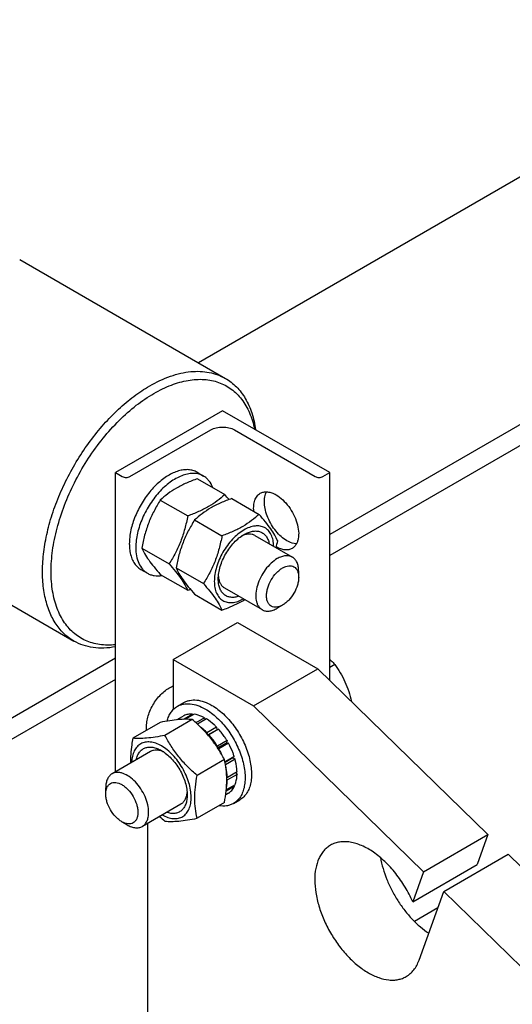
# Model space of a CAD drawing. Units: millimetres. Extents: x 0 to 6269, y -4 to 4433.
# Drawn here: x 5063 to 5225, y 3474 to 3798 of the extents above; entities that cross this region are included whole.
import ezdxf

# ---------------------------------------------------------------- set-up
doc = ezdxf.new("R2010")
doc.units = ezdxf.units.MM
doc.header["$LTSCALE"] = 344.776119
doc.layers.get('0').update_dxf_attribs({"linetype": 'CONTINUOUS'})

msp = doc.modelspace()

# ---------------------------------------------------------------- linework, layer by layer
at = {"color": 7, "linetype": 'Continuous'}
for p, q in [((5317.842, 3798.41), (5121.913, 3685.291)), ((5361.284, 3741.843), (5165.25, 3628.663)), ((5361.284, 3734.902), (5165.25, 3621.723)), ((5062.97, 3719.321), (5130.852, 3680.13)), ((5129.894, 3669.488), (5094.539, 3649.076)), ((5165.25, 3649.076), (5129.894, 3669.488)), ((5099.347, 3647.77), (5126.005, 3663.16)), ((5133.783, 3663.16), (5160.441, 3647.77)), ((5121.467, 3649.176), (5123.588, 3647.951)), ((5094.539, 3550.396), (5094.539, 3649.076)), ((5094.539, 3649.076), (5096.802, 3647.77)), ((5121.606, 3647.052), (5130.631, 3641.841)), ((5162.987, 3647.77), (5165.25, 3649.076)), ((5165.25, 3580.577), (5165.25, 3649.076)), ((5109.359, 3639.981), (5118.384, 3634.77)), ((5132.92, 3640.52), (5141.945, 3635.309)), ((5120.672, 3633.449), (5129.698, 3628.238)), ((5012.971, 3632.718), (5080.853, 3593.527)), ((5140.551, 3628.342), (5152.926, 3621.198)), ((5103.235, 3624.198), (5112.26, 3618.987)), ((5102.967, 3617.133), (5105.088, 3615.908)), ((5114.549, 3617.666), (5123.574, 3612.455)), ((5109.359, 3615.486), (5118.384, 3610.275)), ((5154.997, 3614.579), (5154.997, 3616.62)), ((5130.551, 3611.022), (5142.926, 3603.878)), ((5120.672, 3608.954), (5129.698, 3603.743)), ((5149.694, 3605.394), (5147.926, 3604.373)), ((5113.631, 3587.43), (5134.844, 3599.677)), ((5134.844, 3599.677), (5161.361, 3584.368)), ((5094.539, 3587.838), (4973.612, 3518.022)), ((5113.631, 3587.43), (5113.631, 3570.958)), ((5113.631, 3587.43), (5140.148, 3572.121)), ((5140.148, 3572.121), (5161.361, 3584.368)), ((5161.361, 3584.368), (5217.4, 3529.734)), ((5166.938, 3585.824), (5165.25, 3584.85)), ((5094.539, 3580.898), (4978.083, 3513.663)), ((5114.988, 3572.016), (5117.109, 3573.241)), ((5140.148, 3572.121), (5196.186, 3517.487)), ((5117.117, 3568.906), (5114.765, 3567.548)), ((5119.922, 3569.451), (5116.903, 3567.707)), ((5120.575, 3569.386), (5117.702, 3567.727)), ((5119.922, 3569.451), (5120.138, 3569.134)), ((5123.884, 3568.236), (5121.077, 3566.615)), ((5123.884, 3568.236), (5124.143, 3567.568)), ((5109.305, 3566.692), (5100.28, 3561.481)), ((5119.911, 3567.639), (5110.886, 3562.429)), ((5124.591, 3567.827), (5121.624, 3566.114)), ((5127.9, 3565.157), (5124.718, 3563.32)), ((5127.9, 3565.157), (5127.992, 3564.294)), ((5124.718, 3563.32), (5124.76, 3562.926)), ((5125.05, 3562.596), (5127.992, 3564.294)), ((5125.095, 3562.545), (5125.371, 3562.63)), ((5128.553, 3564.467), (5125.371, 3562.63)), ((5127.992, 3564.294), (5128.553, 3564.467)), ((5128.176, 3558.847), (5128.103, 3558.571)), ((5131.358, 3560.684), (5128.176, 3558.847)), ((5128.266, 3558.321), (5131.175, 3560.001)), ((5131.858, 3559.818), (5128.676, 3557.98)), ((5131.358, 3560.684), (5131.175, 3560.001)), ((5131.175, 3560.001), (5131.858, 3559.818)), ((5106.156, 3557.103), (5093.428, 3549.754)), ((5128.446, 3558.042), (5128.676, 3557.98)), ((5133.733, 3555.496), (5130.673, 3553.73)), ((5130.701, 3553.595), (5133.302, 3555.097)), ((5133.733, 3555.496), (5133.302, 3555.097)), ((5133.302, 3555.097), (5134.003, 3554.586)), ((5130.518, 3554.445), (5121.493, 3549.234)), ((5134.003, 3554.586), (5130.855, 3552.768)), ((5131.48, 3548.548), (5131.274, 3548.53)), ((5134.662, 3550.385), (5131.48, 3548.548)), ((5134.662, 3549.569), (5131.48, 3547.732)), ((5134.213, 3550.126), (5134.662, 3549.569)), ((5133.733, 3545.53), (5131.062, 3543.988)), ((5134.003, 3546.128), (5131.111, 3544.458)), ((5131.283, 3547.976), (5131.48, 3547.732)), ((5133.567, 3545.876), (5133.733, 3545.53)), ((5091.357, 3543.135), (5091.357, 3545.176)), ((5131.858, 3543.373), (5130.92, 3542.831)), ((5116.156, 3539.782), (5103.428, 3532.434)), ((5130.518, 3540.302), (5121.493, 3535.092)), ((5133.488, 3539.973), (5135.609, 3541.198)), ((5096.66, 3533.95), (5098.428, 3532.929)), ((5105.146, 3533.425), (5105.146, 3461.689)), ((5196.186, 3517.487), (5217.4, 3529.734)), ((5217.4, 3529.734), (5213.824, 3519.808)), ((5202.872, 3510.969), (5224.085, 3523.216)), ((5224.085, 3523.216), (5285.475, 3463.366)), ((5192.611, 3507.561), (5213.824, 3519.808)), ((5196.186, 3517.487), (5192.611, 3507.561)), ((5194.693, 3488.26), (5202.872, 3510.969)), ((5202.872, 3510.969), (5264.261, 3451.118)), ((5200.922, 3505.553), (5193.177, 3501.082))]:
    msp.add_line(p, q, dxfattribs=at)
for centre, radius, start, end in [((5061.747, 3582.003), 91.245, 39.62287, 40.98043), ((5089.093, 3637.609), 59.995, 347.16295, 349.42342), ((5096.738, 3670.594), 64.085, 289.74083, 290.58924), ((5106.631, 3545.814), 25.18, 24.15986, 28.89431), ((5149.911, 3579.713), 59.995, 227.16272, 229.42348)]:
    msp.add_arc(centre, radius, start, end, dxfattribs=at)
for points, knots in [([(5105.853, 3677.653), (5108.047, 3678.92), (5111.417, 3680.524), (5116.038, 3681.872), (5119.318, 3682.422), (5122.474, 3682.532), (5125.476, 3682.197), (5128.292, 3681.418), (5130.033, 3680.603), (5130.852, 3680.13)], [0, 0, 0, 0, 0.2892704, 0.4225359, 0.5484961, 0.6678927, 0.7818674, 0.8919522, 1, 1, 1, 1]), ([(5107.267, 3675.204), (5109.104, 3676.265), (5112.761, 3678.049), (5118.369, 3679.659), (5122.912, 3679.957), (5126.271, 3679.514), (5128.607, 3678.87), (5130.789, 3677.912), (5132.799, 3676.648), (5134.622, 3675.086), (5136.821, 3672.584), (5139.026, 3668.708), (5140.069, 3665.237), (5140.453, 3663.394)], [0, 0, 0, 0, 0.1493454, 0.2850637, 0.4084127, 0.4665223, 0.5229497, 0.5784061, 0.6336688, 0.6895287, 0.7467353, 0.8674861, 1, 1, 1, 1]), ([(5130.852, 3680.13), (5131.513, 3679.748), (5132.791, 3678.888), (5134.53, 3677.336), (5136.087, 3675.529), (5137.942, 3672.742), (5139.737, 3668.634), (5140.529, 3665.071), (5140.799, 3663.194)], [0, 0, 0, 0, 0.1126273, 0.2266455, 0.343362, 0.463932, 0.7198872, 1, 1, 1, 1]), ([(5080.853, 3593.527), (5080.239, 3593.881), (5079.048, 3594.675), (5076.845, 3596.584), (5074.47, 3599.584), (5072.371, 3603.931), (5071.01, 3608.967), (5070.404, 3614.583), (5070.559, 3620.663), (5071.467, 3627.084), (5073.11, 3633.71), (5075.451, 3640.401), (5078.441, 3647.016), (5082.015, 3653.414), (5086.098, 3659.457), (5090.603, 3665.018), (5095.434, 3669.978), (5100.488, 3674.231), (5104.056, 3676.616), (5105.853, 3677.653)], [0, 0, 0, 0, 0.0213337, 0.0428958, 0.087474, 0.1352528, 0.1871577, 0.2435998, 0.3045524, 0.3696452, 0.4382479, 0.50954, 0.58257, 0.6563071, 0.7296897, 0.8016716, 0.8712691, 0.9376122, 1, 1, 1, 1]), ([(5094.539, 3592.331), (5092.814, 3592.141), (5090.22, 3592.14), (5086.921, 3592.834), (5084.639, 3593.67), (5082.526, 3594.826), (5080.6, 3596.291), (5078.877, 3598.054), (5076.824, 3600.835), (5074.847, 3605.047), (5073.513, 3610.866), (5073.172, 3617.395), (5073.826, 3624.45), (5075.451, 3631.835), (5078.001, 3639.34), (5081.4, 3646.747), (5085.55, 3653.842), (5090.331, 3660.42), (5095.605, 3666.289), (5101.218, 3671.28), (5105.238, 3674.032), (5107.267, 3675.204)], [0, 0, 0, 0, 0.0484867, 0.071459, 0.093905, 0.116137, 0.1384827, 0.1612617, 0.1847635, 0.2347693, 0.2898995, 0.350601, 0.4166361, 0.4872604, 0.5613706, 0.6376262, 0.7145523, 0.7906338, 0.8644062, 0.9345511, 1, 1, 1, 1]), ([(5126.005, 3663.16), (5126.557, 3663.479), (5127.841, 3663.944), (5129.894, 3664.167), (5131.947, 3663.944), (5133.231, 3663.479), (5133.783, 3663.16)], [0, 0, 0, 0, 0.2372178, 0.4999995, 0.7627814, 1, 1, 1, 1]), ([(5121.467, 3649.176), (5121.046, 3649.419), (5120.126, 3649.812), (5118.613, 3650.077), (5116.99, 3650.024), (5115.286, 3649.658), (5113.532, 3648.989), (5111.757, 3648.031), (5109.993, 3646.803), (5107.651, 3644.794), (5104.966, 3641.757), (5102.315, 3637.583), (5100.357, 3633.099), (5099.57, 3629.971), (5099.347, 3628.433)], [0, 0, 0, 0, 0.0428234, 0.0871652, 0.1342945, 0.1850885, 0.2400101, 0.2991552, 0.362321, 0.4290706, 0.5706039, 0.7176515, 0.8630794, 1, 1, 1, 1]), ([(5096.802, 3647.77), (5096.983, 3647.665), (5097.403, 3647.513), (5098.075, 3647.44), (5098.747, 3647.513), (5099.167, 3647.665), (5099.347, 3647.77)], [0, 0, 0, 0, 0.2372186, 0.5000005, 0.7627822, 1, 1, 1, 1]), ([(5123.588, 3647.951), (5123.132, 3648.214), (5122.126, 3648.632), (5120.467, 3648.875), (5118.685, 3648.744), (5116.819, 3648.249), (5114.908, 3647.404), (5112.988, 3646.229), (5111.099, 3644.75), (5108.634, 3642.375), (5105.894, 3638.867), (5103.35, 3634.165), (5101.699, 3629.283), (5101.257, 3625.958), (5101.257, 3624.377)], [0, 0, 0, 0, 0.0428411, 0.0874508, 0.1352635, 0.1872052, 0.2436871, 0.3046828, 0.3698216, 0.4384728, 0.5827553, 0.729846, 0.8713765, 1, 1, 1, 1]), ([(5121.606, 3647.052), (5120.391, 3646.615), (5118.041, 3645.698), (5114.75, 3644.059), (5111.855, 3642.155), (5110.149, 3640.715), (5109.359, 3639.981)], [0, 0, 0, 0, 0.2720298, 0.5307151, 0.7728261, 1, 1, 1, 1]), ([(5126.65, 3644.141), (5126.345, 3644.947), (5125.732, 3646.085), (5124.581, 3647.288), (5123.929, 3647.754), (5123.588, 3647.951)], [0, 0, 0, 0, 0.5198205, 0.7627121, 1, 1, 1, 1]), ([(5160.441, 3647.77), (5160.622, 3647.665), (5161.042, 3647.513), (5161.714, 3647.44), (5162.386, 3647.513), (5162.806, 3647.665), (5162.987, 3647.77)], [0, 0, 0, 0, 0.2372186, 0.5000005, 0.7627822, 1, 1, 1, 1]), ([(5142.322, 3642.247), (5142.668, 3642.447), (5143.464, 3642.736), (5144.786, 3642.77), (5146.195, 3642.43), (5147.111, 3641.994), (5147.572, 3641.727)], [0, 0, 0, 0, 0.2177735, 0.4509532, 0.7102022, 1, 1, 1, 1]), ([(5151.108, 3626.622), (5150.449, 3627.002), (5149.16, 3627.955), (5147.452, 3629.743), (5145.964, 3631.859), (5144.788, 3634.178), (5143.993, 3636.557), (5143.628, 3638.859), (5143.715, 3640.948), (5144.112, 3642.207), (5144.397, 3642.738)], [0, 0, 0, 0, 0.121529, 0.2543218, 0.3935445, 0.5334831, 0.6683309, 0.7929629, 0.9038124, 1, 1, 1, 1]), ([(5109.359, 3639.981), (5108.616, 3638.812), (5107.203, 3636.396), (5105.447, 3632.538), (5104.125, 3628.442), (5103.502, 3625.622), (5103.235, 3624.198)], [0, 0, 0, 0, 0.2437275, 0.4921424, 0.7447941, 1, 1, 1, 1]), ([(5130.631, 3641.841), (5129.841, 3641.107), (5128.135, 3639.667), (5125.24, 3637.763), (5121.949, 3636.124), (5119.599, 3635.207), (5118.384, 3634.77)], [0, 0, 0, 0, 0.2271739, 0.4692849, 0.7279702, 1, 1, 1, 1]), ([(5132.92, 3640.52), (5131.704, 3640.083), (5129.355, 3639.166), (5126.064, 3637.528), (5123.169, 3635.623), (5121.463, 3634.183), (5120.672, 3633.449)], [0, 0, 0, 0, 0.2720298, 0.5307151, 0.7728261, 1, 1, 1, 1]), ([(5140.208, 3636.312), (5140.14, 3636.964), (5140.112, 3638.208), (5140.447, 3639.936), (5141.066, 3641.138), (5141.738, 3641.856), (5142.122, 3642.132), (5142.322, 3642.247)], [0, 0, 0, 0, 0.2962087, 0.558016, 0.7883128, 0.8954785, 1, 1, 1, 1]), ([(5147.572, 3641.727), (5148.349, 3641.279), (5149.858, 3640.118), (5151.789, 3637.921), (5153.379, 3635.336), (5154.495, 3632.572), (5155.049, 3629.855), (5155, 3627.714), (5154.604, 3626.246), (5154.162, 3625.333), (5153.572, 3624.586), (5153.081, 3624.21), (5152.822, 3624.061)], [0, 0, 0, 0, 0.1286794, 0.2702719, 0.4174275, 0.5617741, 0.6954451, 0.8127106, 0.8646756, 0.9125098, 0.9571396, 1, 1, 1, 1]), ([(5118.384, 3634.77), (5118.117, 3633.346), (5117.494, 3630.526), (5116.172, 3626.43), (5114.416, 3622.572), (5113.002, 3620.156), (5112.26, 3618.987)], [0, 0, 0, 0, 0.2552059, 0.5078576, 0.7562725, 1, 1, 1, 1]), ([(5120.672, 3633.449), (5119.93, 3632.28), (5118.516, 3629.864), (5116.76, 3626.006), (5115.438, 3621.91), (5114.816, 3619.091), (5114.549, 3617.666)], [0, 0, 0, 0, 0.2437275, 0.4921424, 0.7447941, 1, 1, 1, 1]), ([(5141.945, 3635.309), (5141.154, 3634.576), (5139.448, 3633.135), (5136.553, 3631.231), (5133.262, 3629.593), (5130.913, 3628.675), (5129.698, 3628.238)], [0, 0, 0, 0, 0.2271739, 0.4692849, 0.7279702, 1, 1, 1, 1]), ([(5148.069, 3626.597), (5147.778, 3627.225), (5147.074, 3628.568), (5145.717, 3630.648), (5143.972, 3632.928), (5142.653, 3634.493), (5141.945, 3635.309)], [0, 0, 0, 0, 0.1941906, 0.4252953, 0.6965303, 1, 1, 1, 1]), ([(5146.757, 3624.761), (5146.744, 3625.45), (5146.613, 3626.759), (5146.04, 3628.548), (5145.102, 3629.991), (5143.819, 3631.006), (5142.26, 3631.524), (5140.518, 3631.533), (5138.667, 3631.057), (5136.768, 3630.129), (5134.883, 3628.786), (5133.078, 3627.077), (5131.416, 3625.066), (5129.961, 3622.825), (5128.764, 3620.438), (5127.87, 3617.993), (5127.312, 3615.579), (5127.172, 3613.98), (5127.172, 3613.211)], [0, 0, 0, 0, 0.0597028, 0.1131228, 0.1613018, 0.2065449, 0.2520649, 0.3009816, 0.3553973, 0.4161542, 0.4830432, 0.555097, 0.630836, 0.7084654, 0.7860408, 0.8616223, 0.9334276, 1, 1, 1, 1]), ([(5136.966, 3628.664), (5137.429, 3628.931), (5138.35, 3629.38), (5139.764, 3629.782), (5141.109, 3629.865), (5142.345, 3629.613), (5143.423, 3629.027), (5144.296, 3628.129), (5144.937, 3626.964), (5145.191, 3626.08), (5145.282, 3625.611)], [0, 0, 0, 0, 0.1492678, 0.2847978, 0.4078947, 0.5219483, 0.6323295, 0.7453611, 0.8666694, 1, 1, 1, 1]), ([(5099.347, 3628.433), (5099.312, 3628.192), (5099.192, 3627.253), (5099.135, 3626.305), (5099.135, 3625.602)], [0, 0, 0, 0, 0.2576103, 1, 1, 1, 1]), ([(5129.698, 3628.238), (5129.43, 3626.814), (5128.808, 3623.994), (5127.486, 3619.898), (5125.73, 3616.04), (5124.316, 3613.624), (5123.574, 3612.455)], [0, 0, 0, 0, 0.2552059, 0.5078576, 0.7562725, 1, 1, 1, 1]), ([(5128.48, 3613.967), (5128.48, 3614.637), (5128.603, 3616.033), (5129.093, 3618.139), (5129.877, 3620.272), (5130.927, 3622.352), (5132.204, 3624.301), (5133.659, 3626.047), (5135.237, 3627.524), (5136.385, 3628.328), (5136.965, 3628.664)], [0, 0, 0, 0, 0.1141545, 0.237326, 0.3669758, 0.5000001, 0.6330244, 0.7626742, 0.8858457, 1, 1, 1, 1]), ([(5140.551, 3628.342), (5140.262, 3628.509), (5139.612, 3628.762), (5138.532, 3628.852), (5137.376, 3628.666), (5136.613, 3628.38), (5136.228, 3628.201)], [0, 0, 0, 0, 0.2231528, 0.4587075, 0.7159899, 1, 1, 1, 1]), ([(5154.282, 3625.613), (5154.028, 3625.62), (5152.914, 3625.745), (5151.855, 3626.191), (5151.108, 3626.622)], [0, 0, 0, 0, 0.227839, 1, 1, 1, 1]), ([(5099.135, 3625.602), (5099.135, 3625.377), (5099.152, 3624.512), (5099.238, 3623.647), (5099.347, 3623.015)], [0, 0, 0, 0, 0.2592105, 1, 1, 1, 1]), ([(5101.257, 3624.377), (5101.257, 3623.439), (5101.399, 3621.656), (5102.12, 3619.208), (5103.156, 3617.519), (5104.202, 3616.49), (5104.785, 3616.083), (5105.088, 3615.908)], [0, 0, 0, 0, 0.2895804, 0.5486337, 0.781636, 0.8918376, 1, 1, 1, 1]), ([(5103.235, 3624.198), (5103.525, 3623.57), (5104.23, 3622.227), (5105.587, 3620.147), (5107.331, 3617.867), (5108.651, 3616.302), (5109.359, 3615.486)], [0, 0, 0, 0, 0.1941906, 0.4252953, 0.6965303, 1, 1, 1, 1]), ([(5152.822, 3624.061), (5152.48, 3623.864), (5151.697, 3623.577), (5150.395, 3623.536), (5149.006, 3623.86), (5148.102, 3624.281), (5147.647, 3624.538)], [0, 0, 0, 0, 0.2183324, 0.4517481, 0.7107834, 1, 1, 1, 1]), ([(5099.347, 3623.015), (5099.461, 3622.363), (5099.773, 3621.127), (5100.552, 3619.454), (5101.611, 3618.087), (5102.498, 3617.403), (5102.967, 3617.133)], [0, 0, 0, 0, 0.2785266, 0.5342149, 0.7720591, 1, 1, 1, 1]), ([(5147.926, 3620.703), (5147.186, 3620.276), (5145.749, 3619.17), (5143.91, 3617.078), (5142.396, 3614.615), (5141.332, 3611.984), (5140.804, 3609.396), (5140.852, 3607.357), (5141.229, 3605.959), (5141.65, 3605.089), (5142.212, 3604.378), (5142.679, 3604.02), (5142.926, 3603.878)], [0, 0, 0, 0, 0.1286793, 0.2702719, 0.4174277, 0.5617746, 0.6954459, 0.8127114, 0.8646763, 0.9125103, 0.9571399, 1, 1, 1, 1]), ([(5152.926, 3621.198), (5152.596, 3621.389), (5151.838, 3621.664), (5150.579, 3621.695), (5149.237, 3621.372), (5148.365, 3620.956), (5147.926, 3620.703)], [0, 0, 0, 0, 0.2177731, 0.4509526, 0.7102017, 1, 1, 1, 1]), ([(5154.997, 3616.62), (5154.997, 3617.127), (5154.92, 3618.091), (5154.53, 3619.415), (5153.873, 3620.489), (5153.256, 3621.008), (5152.926, 3621.198)], [0, 0, 0, 0, 0.2897993, 0.5490487, 0.7822278, 1, 1, 1, 1]), ([(5112.26, 3618.987), (5112.968, 3618.171), (5114.288, 3616.606), (5116.032, 3614.326), (5117.389, 3612.246), (5118.093, 3610.903), (5118.384, 3610.275)], [0, 0, 0, 0, 0.3034696, 0.5747047, 0.8058094, 1, 1, 1, 1]), ([(5114.549, 3617.666), (5114.839, 3617.038), (5115.544, 3615.695), (5116.901, 3613.615), (5118.645, 3611.335), (5119.965, 3609.77), (5120.672, 3608.954)], [0, 0, 0, 0, 0.1941906, 0.4252953, 0.6965303, 1, 1, 1, 1]), ([(5149.694, 3605.394), (5149.364, 3605.204), (5148.71, 3604.892), (5147.704, 3604.649), (5146.759, 3604.673), (5145.918, 3604.978), (5145.234, 3605.554), (5144.741, 3606.36), (5144.448, 3607.353), (5144.357, 3608.495), (5144.467, 3609.747), (5144.884, 3611.538), (5145.852, 3613.735), (5147.271, 3615.672), (5148.613, 3616.929), (5149.33, 3617.432), (5149.694, 3617.641)], [0, 0, 0, 0, 0.0604103, 0.1144523, 0.1630599, 0.208456, 0.2538524, 0.3024606, 0.3565034, 0.4169145, 0.4835361, 0.55542, 0.7084582, 0.8614959, 0.9333792, 1, 1, 1, 1]), ([(5149.694, 3617.641), (5150.023, 3617.831), (5150.677, 3618.143), (5151.683, 3618.386), (5152.628, 3618.362), (5153.469, 3618.057), (5154.153, 3617.481), (5154.647, 3616.675), (5154.939, 3615.682), (5154.997, 3614.959), (5154.997, 3614.579)], [0, 0, 0, 0, 0.1448987, 0.2745227, 0.3911119, 0.499998, 0.6088845, 0.7254746, 0.8550999, 1, 1, 1, 1]), ([(5105.088, 3615.908), (5105.429, 3615.711), (5106.159, 3615.379), (5107.777, 3614.984), (5109.069, 3615.022), (5109.92, 3615.161)], [0, 0, 0, 0, 0.2372824, 0.4801711, 1, 1, 1, 1]), ([(5135.281, 3608.29), (5134.829, 3608.135), (5133.937, 3607.913), (5132.608, 3607.885), (5131.395, 3608.193), (5130.348, 3608.833), (5129.512, 3609.778), (5128.911, 3610.984), (5128.552, 3612.409), (5128.48, 3613.432), (5128.48, 3613.967)], [0, 0, 0, 0, 0.1333216, 0.2546238, 0.367653, 0.4780355, 0.5920929, 0.7151945, 0.850729, 1, 1, 1, 1]), ([(5128.513, 3614.839), (5128.55, 3614.415), (5128.683, 3613.611), (5129.1, 3612.516), (5129.718, 3611.626), (5130.262, 3611.189), (5130.551, 3611.022)], [0, 0, 0, 0, 0.2840291, 0.5413175, 0.7768643, 1, 1, 1, 1]), ([(5154.997, 3614.579), (5154.997, 3614.16), (5154.92, 3613.288), (5154.503, 3611.497), (5153.535, 3609.3), (5152.116, 3607.363), (5150.774, 3606.106), (5150.057, 3605.603), (5149.694, 3605.394)], [0, 0, 0, 0, 0.1142564, 0.2375378, 0.5, 0.7624622, 0.8857436, 1, 1, 1, 1]), ([(5123.574, 3612.455), (5124.282, 3611.639), (5125.601, 3610.074), (5127.346, 3607.794), (5128.702, 3605.714), (5129.407, 3604.371), (5129.698, 3603.743)], [0, 0, 0, 0, 0.3034696, 0.5747047, 0.8058094, 1, 1, 1, 1]), ([(5127.172, 3613.211), (5127.172, 3612.519), (5127.276, 3611.2), (5127.802, 3609.386), (5128.688, 3607.907), (5129.918, 3606.838), (5131.433, 3606.251), (5133.141, 3606.169), (5134.966, 3606.569), (5136.157, 3607.107), (5136.756, 3607.439)], [0, 0, 0, 0, 0.1454306, 0.2757366, 0.3930433, 0.5024534, 0.6114219, 0.7275503, 0.8562623, 1, 1, 1, 1]), ([(5129.698, 3603.743), (5130.371, 3603.985), (5132.016, 3604.605), (5134.541, 3605.705), (5136.336, 3606.675), (5137.185, 3607.192)], [0, 0, 0, 0, 0.2600393, 0.6388294, 1, 1, 1, 1]), ([(5142.926, 3603.878), (5143.256, 3603.687), (5144.014, 3603.412), (5145.272, 3603.38), (5146.614, 3603.704), (5147.487, 3604.12), (5147.926, 3604.373)], [0, 0, 0, 0, 0.2177731, 0.4509526, 0.7102017, 1, 1, 1, 1]), ([(5094.539, 3591.618), (5093.297, 3591.385), (5090.849, 3591.099), (5087.245, 3591.265), (5083.877, 3592.043), (5081.813, 3592.972), (5080.853, 3593.527)], [0, 0, 0, 0, 0.2687766, 0.522104, 0.7640742, 1, 1, 1, 1]), ([(5165.25, 3587.433), (5165.4, 3587.303), (5165.982, 3586.788), (5166.538, 3586.243), (5166.938, 3585.824)], [0, 0, 0, 0, 0.2547534, 1, 1, 1, 1]), ([(5166.938, 3585.824), (5167.567, 3584.93), (5168.774, 3583.076), (5170.33, 3580.108), (5171.567, 3576.93), (5172.164, 3574.716), (5172.416, 3573.591)], [0, 0, 0, 0, 0.2431792, 0.4911009, 0.7437886, 1, 1, 1, 1]), ([(5104.853, 3564.121), (5104.782, 3564.716), (5104.77, 3565.984), (5105.08, 3567.931), (5105.701, 3569.945), (5106.605, 3571.937), (5107.755, 3573.822), (5109.099, 3575.517), (5110.578, 3576.948), (5111.665, 3577.722), (5112.217, 3578.04)], [0, 0, 0, 0, 0.109041, 0.2291037, 0.3577059, 0.4914334, 0.6263772, 0.7585164, 0.8840908, 1, 1, 1, 1]), ([(5112.217, 3578.04), (5112.334, 3578.108), (5112.79, 3578.359), (5113.268, 3578.571), (5113.631, 3578.7)], [0, 0, 0, 0, 0.2598365, 1, 1, 1, 1]), ([(5111.577, 3567.104), (5111.717, 3567.645), (5112.064, 3568.673), (5112.825, 3570.057), (5113.795, 3571.197), (5114.577, 3571.779), (5114.988, 3572.016)], [0, 0, 0, 0, 0.2735691, 0.5279907, 0.7679262, 1, 1, 1, 1]), ([(5114.988, 3572.016), (5115.291, 3572.192), (5115.935, 3572.493), (5117.349, 3572.885), (5119.33, 3572.937), (5121.811, 3572.337), (5123.426, 3571.569), (5124.238, 3571.1)], [0, 0, 0, 0, 0.1081633, 0.2183657, 0.4513689, 0.7104216, 1, 1, 1, 1]), ([(5117.109, 3573.241), (5117.412, 3573.416), (5118.056, 3573.718), (5119.471, 3574.109), (5121.451, 3574.162), (5123.932, 3573.562), (5125.547, 3572.794), (5126.359, 3572.325)], [0, 0, 0, 0, 0.1081633, 0.2183657, 0.4513689, 0.7104216, 1, 1, 1, 1]), ([(5126.359, 3572.325), (5127.728, 3571.534), (5130.386, 3569.489), (5133.789, 3565.618), (5136.589, 3561.064), (5138.258, 3556.937), (5139.082, 3553.614), (5139.418, 3551.239), (5139.475, 3548.989), (5139.251, 3546.911), (5138.748, 3545.048), (5137.97, 3543.439), (5136.93, 3542.123), (5136.065, 3541.462), (5135.609, 3541.198)], [0, 0, 0, 0, 0.1286224, 0.2701521, 0.4172425, 0.5615251, 0.6301765, 0.6953155, 0.7563114, 0.8127936, 0.8647356, 0.9125486, 0.9571586, 1, 1, 1, 1]), ([(5119.922, 3569.451), (5119.429, 3569.476), (5118.459, 3569.423), (5117.534, 3569.115), (5117.117, 3568.906)], [0, 0, 0, 0, 0.5142283, 1, 1, 1, 1]), ([(5123.884, 3568.236), (5123.608, 3568.384), (5122.558, 3568.902), (5121.424, 3569.263), (5120.575, 3569.386)], [0, 0, 0, 0, 0.2678662, 1, 1, 1, 1]), ([(5124.238, 3571.1), (5125.607, 3570.31), (5128.265, 3568.264), (5131.668, 3564.393), (5134.468, 3559.839), (5136.136, 3555.712), (5136.96, 3552.39), (5137.297, 3550.014), (5137.354, 3547.764), (5137.13, 3545.686), (5136.626, 3543.823), (5135.849, 3542.214), (5134.808, 3540.899), (5133.944, 3540.237), (5133.488, 3539.973)], [0, 0, 0, 0, 0.1286224, 0.2701521, 0.4172425, 0.5615251, 0.6301765, 0.6953155, 0.7563114, 0.8127936, 0.8647356, 0.9125486, 0.9571586, 1, 1, 1, 1]), ([(5119.911, 3567.639), (5119.223, 3567.702), (5117.707, 3567.763), (5115.227, 3567.628), (5112.38, 3567.257), (5110.366, 3566.897), (5109.305, 3566.692)], [0, 0, 0, 0, 0.1941896, 0.4252941, 0.6965295, 1, 1, 1, 1]), ([(5130.518, 3554.445), (5129.877, 3555.672), (5128.492, 3558.104), (5126.028, 3561.554), (5123.143, 3564.747), (5121.012, 3566.696), (5119.911, 3567.639)], [0, 0, 0, 0, 0.243727, 0.4921417, 0.7447935, 1, 1, 1, 1]), ([(5124.718, 3563.32), (5124.552, 3563.487), (5123.896, 3564.129), (5123.196, 3564.726), (5122.652, 3565.138)], [0, 0, 0, 0, 0.2566344, 1, 1, 1, 1]), ([(5127.9, 3565.157), (5127.639, 3565.421), (5126.615, 3566.403), (5125.483, 3567.277), (5124.591, 3567.827)], [0, 0, 0, 0, 0.2616102, 1, 1, 1, 1]), ([(5110.886, 3562.429), (5109.825, 3562.224), (5107.811, 3561.863), (5104.964, 3561.493), (5102.484, 3561.358), (5100.968, 3561.419), (5100.28, 3561.481)], [0, 0, 0, 0, 0.3034705, 0.5747059, 0.8058104, 1, 1, 1, 1]), ([(5121.493, 3549.234), (5120.393, 3550.178), (5118.262, 3552.127), (5115.376, 3555.32), (5112.913, 3558.769), (5111.527, 3561.202), (5110.886, 3562.429)], [0, 0, 0, 0, 0.2552065, 0.5078583, 0.756273, 1, 1, 1, 1]), ([(5128.176, 3558.847), (5127.97, 3559.188), (5127.127, 3560.514), (5126.159, 3561.762), (5125.371, 3562.63)], [0, 0, 0, 0, 0.2535917, 1, 1, 1, 1]), ([(5131.358, 3560.684), (5131.152, 3561.025), (5130.309, 3562.351), (5129.341, 3563.599), (5128.553, 3564.467)], [0, 0, 0, 0, 0.2535917, 1, 1, 1, 1]), ([(5100.28, 3561.481), (5100.152, 3560.777), (5099.867, 3559.042), (5099.557, 3556.306), (5099.499, 3554.266), (5099.523, 3553.273)], [0, 0, 0, 0, 0.2600383, 0.6388281, 1, 1, 1, 1]), ([(5109.742, 3558.934), (5109.142, 3559.281), (5107.948, 3559.85), (5106.115, 3560.301), (5104.39, 3560.274), (5102.849, 3559.743), (5101.584, 3558.725), (5100.659, 3557.286), (5100.092, 3555.506), (5099.964, 3554.206), (5099.951, 3553.521)], [0, 0, 0, 0, 0.1454291, 0.2757341, 0.3930404, 0.5024509, 0.6114202, 0.7275495, 0.8562621, 1, 1, 1, 1]), ([(5101.426, 3554.373), (5101.517, 3554.841), (5101.771, 3555.725), (5102.412, 3556.89), (5103.285, 3557.787), (5104.363, 3558.374), (5105.599, 3558.625), (5106.944, 3558.542), (5108.358, 3558.14), (5109.279, 3557.691), (5109.742, 3557.424)], [0, 0, 0, 0, 0.1333211, 0.2546229, 0.367652, 0.4780346, 0.5920922, 0.7151941, 0.8507289, 1, 1, 1, 1]), ([(5109.952, 3536.199), (5110.555, 3535.866), (5111.753, 3535.324), (5113.59, 3534.926), (5115.308, 3535.017), (5116.829, 3535.62), (5118.058, 3536.712), (5118.936, 3538.216), (5119.449, 3540.057), (5119.595, 3542.165), (5119.374, 3544.469), (5118.797, 3546.887), (5117.886, 3549.332), (5116.673, 3551.713), (5115.205, 3553.943), (5113.534, 3555.94), (5111.723, 3557.63), (5110.408, 3558.55), (5109.742, 3558.934)], [0, 0, 0, 0, 0.0597028, 0.1131229, 0.161302, 0.2065453, 0.2520656, 0.3009826, 0.3553987, 0.4161559, 0.4830452, 0.5550991, 0.6308381, 0.7084674, 0.7860426, 0.8616236, 0.9334283, 1, 1, 1, 1]), ([(5133.733, 3555.496), (5133.615, 3555.864), (5133.096, 3557.348), (5132.431, 3558.78), (5131.858, 3559.818)], [0, 0, 0, 0, 0.2456289, 1, 1, 1, 1]), ([(5110.481, 3556.96), (5110.096, 3557.14), (5109.333, 3557.426), (5108.176, 3557.613), (5107.096, 3557.523), (5106.445, 3557.27), (5106.156, 3557.103)], [0, 0, 0, 0, 0.2840293, 0.5413178, 0.7768645, 1, 1, 1, 1]), ([(5109.742, 3557.424), (5110.323, 3557.088), (5111.47, 3556.284), (5113.049, 3554.807), (5114.504, 3553.061), (5115.78, 3551.112), (5116.83, 3549.032), (5117.615, 3546.899), (5118.104, 3544.794), (5118.227, 3543.398), (5118.227, 3542.727)], [0, 0, 0, 0, 0.1141549, 0.2373265, 0.3669761, 0.5000001, 0.6330241, 0.7626737, 0.8858453, 1, 1, 1, 1]), ([(5130.518, 3540.302), (5130.748, 3541.573), (5131.128, 3544.067), (5131.354, 3547.736), (5131.153, 3551.195), (5130.758, 3553.393), (5130.518, 3554.445)], [0, 0, 0, 0, 0.2720288, 0.5307138, 0.7728252, 1, 1, 1, 1]), ([(5131.48, 3548.548), (5131.471, 3548.855), (5131.393, 3550.138), (5131.164, 3551.409), (5130.924, 3552.357)], [0, 0, 0, 0, 0.238903, 1, 1, 1, 1]), ([(5134.662, 3550.385), (5134.652, 3550.723), (5134.562, 3552.14), (5134.289, 3553.543), (5134.003, 3554.586)], [0, 0, 0, 0, 0.2380548, 1, 1, 1, 1]), ([(5093.428, 3549.754), (5093.099, 3549.564), (5092.481, 3549.045), (5091.824, 3547.971), (5091.434, 3546.647), (5091.357, 3545.683), (5091.357, 3545.176)], [0, 0, 0, 0, 0.2177726, 0.4509518, 0.7102012, 1, 1, 1, 1]), ([(5105.499, 3537.012), (5105.499, 3537.866), (5105.26, 3539.664), (5104.368, 3542.302), (5102.993, 3544.845), (5101.245, 3547.081), (5099.268, 3548.832), (5097.479, 3549.811), (5096.079, 3550.183), (5095.115, 3550.254), (5094.218, 3550.123), (5093.675, 3549.897), (5093.428, 3549.754)], [0, 0, 0, 0, 0.1286802, 0.2702732, 0.4174288, 0.5617751, 0.6954458, 0.8127109, 0.8646758, 0.9125099, 0.9571396, 1, 1, 1, 1]), ([(5121.493, 3535.092), (5121.253, 3536.143), (5120.858, 3538.341), (5120.656, 3541.8), (5120.883, 3545.47), (5121.263, 3547.963), (5121.493, 3549.234)], [0, 0, 0, 0, 0.2271748, 0.4692862, 0.7279712, 1, 1, 1, 1]), ([(5134.003, 3546.128), (5134.105, 3546.382), (5134.481, 3547.492), (5134.635, 3548.671), (5134.662, 3549.569)], [0, 0, 0, 0, 0.2333407, 1, 1, 1, 1]), ([(5091.357, 3543.135), (5091.357, 3543.515), (5091.415, 3544.238), (5091.708, 3545.231), (5092.201, 3546.037), (5092.885, 3546.613), (5093.726, 3546.918), (5094.671, 3546.942), (5095.677, 3546.699), (5096.712, 3546.206), (5097.741, 3545.485), (5099.084, 3544.228), (5100.502, 3542.291), (5101.47, 3540.094), (5101.887, 3538.303), (5101.964, 3537.431), (5101.964, 3537.012)], [0, 0, 0, 0, 0.060411, 0.1144538, 0.1630621, 0.2084586, 0.2538551, 0.302463, 0.3565052, 0.4169156, 0.4835365, 0.5554197, 0.7084572, 0.861495, 0.9333786, 1, 1, 1, 1]), ([(5131.2, 3545.502), (5131.241, 3545.677), (5131.392, 3546.411), (5131.463, 3547.162), (5131.48, 3547.732)], [0, 0, 0, 0, 0.2397251, 1, 1, 1, 1]), ([(5131.858, 3543.373), (5132.248, 3543.629), (5132.977, 3544.277), (5133.509, 3545.09), (5133.733, 3545.53)], [0, 0, 0, 0, 0.4857706, 1, 1, 1, 1]), ([(5096.66, 3533.95), (5096.297, 3534.159), (5095.58, 3534.662), (5094.238, 3535.919), (5092.819, 3537.856), (5091.851, 3540.053), (5091.434, 3541.844), (5091.357, 3542.716), (5091.357, 3543.135)], [0, 0, 0, 0, 0.1142568, 0.2375383, 0.5, 0.7624617, 0.8857432, 1, 1, 1, 1]), ([(5118.227, 3542.727), (5118.227, 3542.192), (5118.156, 3541.17), (5117.797, 3539.744), (5117.195, 3538.538), (5116.36, 3537.593), (5115.313, 3536.953), (5114.099, 3536.645), (5112.769, 3536.673), (5111.877, 3536.896), (5111.426, 3537.051)], [0, 0, 0, 0, 0.1492684, 0.2847991, 0.4078964, 0.5219502, 0.6323313, 0.7453625, 0.8666702, 1, 1, 1, 1]), ([(5116.156, 3539.782), (5116.445, 3539.949), (5116.99, 3540.386), (5117.607, 3541.276), (5118.024, 3542.37), (5118.158, 3543.174), (5118.195, 3543.597)], [0, 0, 0, 0, 0.2231525, 0.4587071, 0.7159896, 1, 1, 1, 1]), ([(5133.488, 3539.973), (5133.147, 3539.777), (5132.417, 3539.445), (5130.8, 3539.05), (5129.507, 3539.088), (5128.657, 3539.226)], [0, 0, 0, 0, 0.2372876, 0.480179, 1, 1, 1, 1]), ([(5101.964, 3537.012), (5101.964, 3536.631), (5101.906, 3535.909), (5101.614, 3534.916), (5101.12, 3534.11), (5100.436, 3533.534), (5099.595, 3533.229), (5098.65, 3533.205), (5097.644, 3533.448), (5096.99, 3533.76), (5096.66, 3533.95)], [0, 0, 0, 0, 0.1448992, 0.2745236, 0.391113, 0.499999, 0.6088853, 0.7254751, 0.8551001, 1, 1, 1, 1]), ([(5103.428, 3532.434), (5103.758, 3532.624), (5104.376, 3533.143), (5105.032, 3534.217), (5105.423, 3535.541), (5105.499, 3536.505), (5105.499, 3537.012)], [0, 0, 0, 0, 0.2177726, 0.4509518, 0.7102012, 1, 1, 1, 1]), ([(5098.428, 3532.929), (5098.867, 3532.676), (5099.74, 3532.26), (5101.082, 3531.937), (5102.34, 3531.968), (5103.098, 3532.243), (5103.428, 3532.434)], [0, 0, 0, 0, 0.2897993, 0.5490488, 0.7822279, 1, 1, 1, 1]), ([(5110.886, 3534.144), (5111.575, 3534.082), (5113.091, 3534.021), (5115.57, 3534.156), (5118.417, 3534.527), (5120.432, 3534.887), (5121.493, 3535.092)], [0, 0, 0, 0, 0.1941896, 0.4252941, 0.6965295, 1, 1, 1, 1]), ([(5165.478, 3526.207), (5165.068, 3525.97), (5164.28, 3525.42), (5163.239, 3524.395), (5162.343, 3523.179), (5161.328, 3521.27), (5160.491, 3518.437), (5160.189, 3514.63), (5160.556, 3510.458), (5161.576, 3506.07), (5163.211, 3501.627), (5165.399, 3497.293), (5168.057, 3493.232), (5171.088, 3489.595), (5174.378, 3486.517), (5177.808, 3484.113), (5181.255, 3482.472), (5184.127, 3481.78), (5186.288, 3481.704), (5187.79, 3481.872), (5189.198, 3482.261), (5190.068, 3482.669), (5190.478, 3482.905)], [0, 0, 0, 0, 0.0225399, 0.0455046, 0.0692809, 0.0941882, 0.1481717, 0.2085164, 0.2750647, 0.3468696, 0.4224511, 0.5, 0.5775488, 0.6531304, 0.7249353, 0.7914836, 0.8518283, 0.9058117, 0.9307191, 0.9544953, 0.9774601, 1, 1, 1, 1]), ([(5192.611, 3507.561), (5191.878, 3509.233), (5190.195, 3512.479), (5187.123, 3516.934), (5183.623, 3520.811), (5179.857, 3523.931), (5176.54, 3525.836), (5173.91, 3526.812), (5172.04, 3527.255), (5170.238, 3527.423), (5168.524, 3527.312), (5166.922, 3526.92), (5165.938, 3526.472), (5165.478, 3526.207)], [0, 0, 0, 0, 0.1512709, 0.3018697, 0.4470394, 0.5825817, 0.7054131, 0.7616641, 0.8144673, 0.8640956, 0.9110453, 0.9560402, 1, 1, 1, 1]), ([(5181.97, 3522.136), (5182.187, 3520.93), (5182.772, 3518.491), (5184.033, 3514.886), (5185.67, 3511.329), (5187.641, 3507.907), (5189.897, 3504.705), (5192.384, 3501.802), (5195.04, 3499.271), (5196.942, 3497.824), (5197.908, 3497.186)], [0, 0, 0, 0, 0.121186, 0.2475827, 0.3772305, 0.5079977, 0.6376954, 0.7641893, 0.8855146, 1, 1, 1, 1]), ([(5190.478, 3482.905), (5190.952, 3483.179), (5191.859, 3483.83), (5193.026, 3485.072), (5193.993, 3486.564), (5194.482, 3487.675), (5194.693, 3488.26)], [0, 0, 0, 0, 0.2362313, 0.4783661, 0.7316103, 1, 1, 1, 1])]:
    msp.add_open_spline(points, degree=3, knots=knots, dxfattribs=at)

doc.saveas('drawing.dxf')
